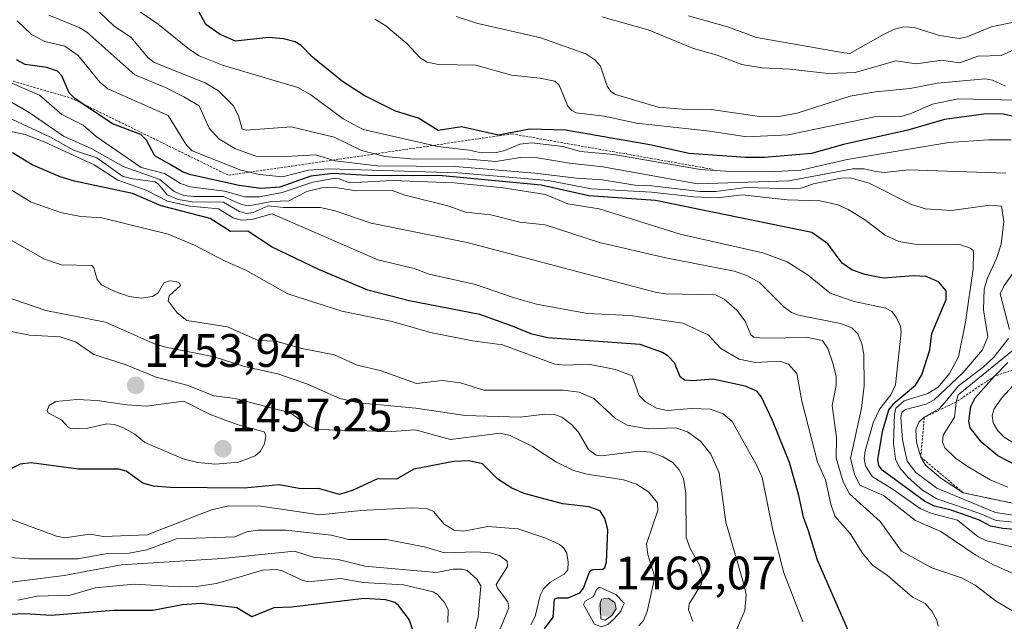
# Model space of a CAD drawing. Units: metres. Extents: x 678474 to 681934, y 4753887 to 4756290.
# Drawn here: x 679394 to 679604, y 4754857 to 4754986 of the extents above; entities that cross this region are included whole.
import ezdxf
from ezdxf.enums import TextEntityAlignment as Align

# ---------------------------------------------------------------- set-up
doc = ezdxf.new("R2010")
doc.units = ezdxf.units.M
doc.header["$MEASUREMENT"] = 0
doc.linetypes.add('TRAZOS', pattern=[0.75, 0.5, -0.25])
for name, color, linetype, lineweight in [('Carátula', 7, 'Continuous', 5), ('Curva de nivel maestra', 36, 'Continuous', 30), ('Curva de nivel normal', 36, 'Continuous', 0), ('Escarpado lineal', 39, 'TRAZOS', 0), ('Punto de cota en terreno', 7, 'Continuous', 0), ('Rótulo de punto de cota en terreno', 19, 'Continuous', 0)]:
    doc.layers.add(name, color=color, linetype=linetype, lineweight=lineweight)
doc.styles.add('Arial', font='txt', dxfattribs={"height": 0.2})

# ---------------------------------------------------------------- blocks, each defined once
blk = doc.blocks.new('*U166')
at = {"layer": 'Curva de nivel normal', "color": 36, "linetype": 'Continuous', "lineweight": 0}
blk.add_polyline3d([(679546.74, 4754854.69, 1465), (679548.71, 4754859.33, 1465), (679549, 4754862.55, 1465), (679548.68, 4754864.44, 1465), (679544.64, 4754878.15, 1465), (679543.26, 4754888.71, 1465), (679541.46, 4754892.7, 1465), (679539.28, 4754895.5, 1465), (679536.49, 4754897.51, 1465), (679533.97, 4754898.35, 1465), (679528.07, 4754898.14, 1465), (679523.58, 4754898.92, 1465), (679521.09, 4754900.32, 1465), (679516.47, 4754904.59, 1465), (679513.34, 4754905.98, 1465), (679509.91, 4754906.37, 1465), (679492.93, 4754906.38, 1465), (679487.95, 4754907.93, 1465), (679484.05, 4754908.49, 1465), (679478.55, 4754907.83, 1465), (679470.79, 4754910.59, 1465), (679465.92, 4754911.75, 1465), (679461.06, 4754913.91, 1465), (679454.05, 4754915.27, 1465), (679448.55, 4754916.86, 1465), (679444.76, 4754916.97, 1465), (679438.22, 4754919.92, 1465), (679429.53, 4754921.26, 1465), (679427.47, 4754922.9, 1465), (679425.5, 4754925.49, 1465), (679425.7, 4754926.57, 1465), (679428.18, 4754928.73, 1465), (679427.93, 4754929.29, 1465), (679427.24, 4754929.62, 1465), (679425.78, 4754929.72, 1465), (679424.58, 4754929.31, 1465), (679423.41, 4754927.22, 1465), (679422.17, 4754926.42, 1465), (679419.78, 4754926.06, 1465), (679417.17, 4754926.44, 1465), (679414.1, 4754927.51, 1465), (679411.3, 4754928.93, 1465), (679410.35, 4754930.07, 1465), (679409.63, 4754932.53, 1465), (679409.2, 4754933.05, 1465), (679402.74, 4754933.19, 1465), (679399.12, 4754934.42, 1465), (679391.36, 4754938.83, 1465)], dxfattribs=at)
blk = doc.blocks.new('*U167')
at = {"layer": 'Curva de nivel normal', "color": 36, "linetype": 'Continuous', "lineweight": 0}
blk.add_polyline3d([(679503.03, 4754856.23, 1445), (679503.93, 4754858.01, 1445), (679504.97, 4754862.52, 1445), (679505.71, 4754863.92, 1445), (679507.13, 4754865.39, 1445), (679510.15, 4754867.05, 1445), (679510.89, 4754868.03, 1445), (679511.01, 4754869.67, 1445), (679510.7, 4754871.55, 1445), (679510.07, 4754872.62, 1445), (679509.13, 4754873.39, 1445), (679506.18, 4754874.78, 1445), (679500.19, 4754876.77, 1445), (679493.81, 4754877.24, 1445), (679488.63, 4754876.24, 1445), (679486.64, 4754876.45, 1445), (679484.49, 4754877.72, 1445), (679482.2, 4754880.48, 1445), (679480.76, 4754881.08, 1445), (679477.54, 4754881.26, 1445), (679466.69, 4754880.71, 1445), (679457.94, 4754879.74, 1445), (679445.23, 4754881.59, 1445), (679438.45, 4754881.66, 1445), (679434.79, 4754880.84, 1445), (679421, 4754875.49, 1445), (679411.7, 4754875.13, 1445), (679408.75, 4754875.6, 1445), (679403.42, 4754874.85, 1445), (679401.62, 4754875.16, 1445), (679390.88, 4754879.17, 1445)], dxfattribs=at)
blk = doc.blocks.new('*U170')
at = {"layer": 'Curva de nivel normal', "color": 36, "linetype": 'Continuous', "lineweight": 0}
for points in [[(679618.71, 4754879.55, 1515), (679595.38, 4754884.47, 1515), (679590.58, 4754887.61, 1515), (679587.36, 4754890.38, 1515), (679586.32, 4754892.1, 1515), (679585.42, 4754895.29, 1515), (679585.26, 4754897.93, 1515), (679585.92, 4754899.56, 1515), (679587.07, 4754900.59, 1515), (679590.32, 4754902.47, 1515), (679591.45, 4754903.73, 1515), (679594.38, 4754907.3, 1515), (679599.55, 4754911.24, 1515), (679601.92, 4754913.44, 1515), (679605.09, 4754917.46, 1515)], [(679605.27, 4754919.38, 1515), (679603.29, 4754926.99, 1515), (679604.15, 4754928.79, 1515), (679609.06, 4754935.63, 1515)], [(679604.52, 4754952.78, 1515), (679583.7, 4754953.51, 1515), (679578.59, 4754952.91, 1515), (679576.75, 4754953.14, 1515), (679574.23, 4754953.67, 1515), (679571.83, 4754953.72, 1515), (679558.13, 4754951.13, 1515), (679538.58, 4754950.5, 1515), (679518.38, 4754954.14, 1515), (679511.26, 4754954.9, 1515), (679504.43, 4754956.04, 1515), (679500.69, 4754956.1, 1515), (679495.56, 4754955.24, 1515), (679488.92, 4754955.8, 1515), (679478.15, 4754955.75, 1515), (679471.82, 4754956.32, 1515), (679466.81, 4754957.6, 1515), (679460.99, 4754960.42, 1515), (679451.78, 4754962.68, 1515), (679442.26, 4754961.96, 1515), (679441.33, 4754962.13, 1515), (679440.52, 4754965.01, 1515), (679439.42, 4754967.23, 1515), (679436.26, 4754970.35, 1515), (679433.43, 4754972.08, 1515), (679422.49, 4754976.43, 1515), (679421.16, 4754977.51, 1515), (679417.61, 4754981.76, 1515), (679413.9, 4754984.24, 1515), (679410.82, 4754987.17, 1515)]]:
    blk.add_polyline3d(points, dxfattribs=at)
blk = doc.blocks.new('*U172')
at = {"layer": 'Curva de nivel normal', "color": 36, "linetype": 'Continuous', "lineweight": 0}
blk.add_polyline3d([(679617.45, 4754877.08, 1505), (679602.43, 4754878.51, 1505), (679598.97, 4754880.07, 1505), (679589.77, 4754883.17, 1505), (679586.66, 4754885.05, 1505), (679583.6, 4754887.72, 1505), (679581.78, 4754889.85, 1505), (679580.91, 4754891.63, 1505), (679580.48, 4754895.08, 1505), (679580.68, 4754901.27, 1505), (679581.01, 4754902.57, 1505), (679582.8, 4754904.09, 1505), (679587.85, 4754905.7, 1505), (679590.02, 4754907.06, 1505), (679592.44, 4754909.96, 1505), (679594.35, 4754913.53, 1505), (679595.89, 4754920.92, 1505), (679597.5, 4754932.29, 1505), (679597.58, 4754935.74, 1505), (679597.49, 4754936.27, 1505), (679596.88, 4754936.74, 1505), (679594.7, 4754937.49, 1505), (679585.87, 4754937.48, 1505), (679581.66, 4754938.18, 1505), (679578.69, 4754939.53, 1505), (679574.32, 4754942.85, 1505), (679570.8, 4754945.02, 1505), (679568.62, 4754945.98, 1505), (679564.81, 4754946.86, 1505), (679557.8, 4754947.09, 1505), (679548.17, 4754948.13, 1505), (679542.84, 4754947.51, 1505), (679537.85, 4754947.67, 1505), (679528.79, 4754948.7, 1505), (679515.94, 4754949.43, 1505), (679506.74, 4754951.19, 1505), (679487.44, 4754952.85, 1505), (679459.92, 4754953.72, 1505), (679455.52, 4754953.38, 1505), (679449.95, 4754951.96, 1505), (679445, 4754952.46, 1505), (679441.05, 4754953.4, 1505), (679430.66, 4754957.54, 1505), (679429.45, 4754958.72, 1505), (679425.53, 4754965.06, 1505), (679412.64, 4754970.77, 1505), (679410.92, 4754972.22, 1505), (679406.29, 4754977.91, 1505), (679403.44, 4754979.88, 1505), (679399.18, 4754980.92, 1505), (679396.32, 4754982.41, 1505), (679393.28, 4754985.3, 1505)], dxfattribs=at)
blk = doc.blocks.new('*U182')
at = {"layer": 'Curva de nivel normal', "color": 36, "linetype": 'Continuous', "lineweight": 0}
blk.add_polyline3d([(679495.84, 4754853.79, 1440), (679498.33, 4754859.88, 1440), (679498.12, 4754861.16, 1440), (679495.87, 4754864.09, 1440), (679495.62, 4754864.88, 1440), (679498.04, 4754868.68, 1440), (679497.93, 4754869.87, 1440), (679496.29, 4754871.03, 1440), (679494.26, 4754871.63, 1440), (679491.26, 4754871.84, 1440), (679484.54, 4754871.64, 1440), (679480.58, 4754872.81, 1440), (679472.16, 4754874.47, 1440), (679464.14, 4754874.51, 1440), (679460.35, 4754875.41, 1440), (679450.65, 4754876.44, 1440), (679444.6, 4754876.45, 1440), (679442.35, 4754876.12, 1440), (679439.74, 4754875.08, 1440), (679427.33, 4754874.61, 1440), (679420.96, 4754872.24, 1440), (679417.21, 4754871.54, 1440), (679412.13, 4754871.42, 1440), (679406.22, 4754870.32, 1440), (679395.72, 4754870.36, 1440), (679388.72, 4754870.82, 1440)], dxfattribs=at)
blk = doc.blocks.new('*U188')
at = {"layer": 'Curva de nivel normal', "color": 36, "linetype": 'Continuous', "lineweight": 0}
blk.add_polyline3d([(679485.28, 4754856.74, 1430), (679485.31, 4754859.5, 1430), (679484.57, 4754861, 1430), (679483.03, 4754862.74, 1430), (679482.14, 4754863.29, 1430), (679475.81, 4754864.78, 1430), (679467.11, 4754865.26, 1430), (679462.36, 4754866.15, 1430), (679455.5, 4754865.45, 1430), (679454.12, 4754865.76, 1430), (679449.89, 4754867.8, 1430), (679448.63, 4754868.07, 1430), (679445.65, 4754867.94, 1430), (679440.88, 4754866.49, 1430), (679435.78, 4754865.1, 1430), (679432.17, 4754864.52, 1430), (679427.93, 4754864.33, 1430), (679418.27, 4754864.94, 1430), (679409.92, 4754864.16, 1430), (679404.55, 4754862.58, 1430), (679397.55, 4754862.38, 1430), (679393.36, 4754861.54, 1430)], dxfattribs=at)
blk = doc.blocks.new('*U192')
at = {"layer": 'Curva de nivel normal', "color": 36, "linetype": 'Continuous', "lineweight": 0}
blk.add_polyline3d([(679561.09, 4754856.87, 1470), (679557.06, 4754867.34, 1470), (679554.71, 4754876.5, 1470), (679552.43, 4754887.74, 1470), (679551.31, 4754890.27, 1470), (679546.02, 4754899.7, 1470), (679544.12, 4754901.35, 1470), (679541.36, 4754902.33, 1470), (679537.35, 4754902.49, 1470), (679532.16, 4754902.02, 1470), (679529.82, 4754902.53, 1470), (679527.52, 4754903.9, 1470), (679526.12, 4754905.28, 1470), (679524.65, 4754909.48, 1470), (679521.1, 4754910.8, 1470), (679515.29, 4754911.92, 1470), (679510.37, 4754911.7, 1470), (679508.16, 4754911.97, 1470), (679496.95, 4754916.09, 1470), (679490.57, 4754916.93, 1470), (679481.56, 4754918.68, 1470), (679473.41, 4754921.07, 1470), (679462.59, 4754923.25, 1470), (679451.05, 4754926.95, 1470), (679442.1, 4754932.06, 1470), (679437.66, 4754933.96, 1470), (679431.16, 4754937.39, 1470), (679425.51, 4754939.76, 1470), (679411.32, 4754943.25, 1470), (679406.88, 4754943.52, 1470), (679402.83, 4754944.27, 1470), (679396.23, 4754946.6, 1470), (679388.02, 4754951.53, 1470)], dxfattribs=at)
blk = doc.blocks.new('*U196')
at = {"layer": 'Curva de nivel normal', "color": 36, "linetype": 'Continuous', "lineweight": 0}
blk.add_polyline3d([(679609.06, 4754980.43, 1540), (679603.48, 4754977.89, 1540), (679598.61, 4754977.73, 1540), (679594.59, 4754976.31, 1540), (679590.76, 4754976.88, 1540), (679585.43, 4754976.14, 1540), (679581, 4754976.77, 1540), (679572.32, 4754974.3, 1540), (679566.5, 4754974.08, 1540), (679558.33, 4754974.99, 1540), (679552.41, 4754975.28, 1540), (679548.12, 4754975.96, 1540), (679542.8, 4754978.01, 1540), (679537.74, 4754979.39, 1540), (679528.1, 4754983.39, 1540), (679518.15, 4754986.19, 1540)], dxfattribs=at)
blk = doc.blocks.new('*U203')
at = {"layer": 'Curva de nivel normal', "color": 36, "linetype": 'Continuous', "lineweight": 0}
blk.add_polyline3d([(679387.94, 4754927.33, 1460), (679399.35, 4754923.41, 1460), (679412.14, 4754920.91, 1460), (679422.77, 4754916.25, 1460), (679425.28, 4754915.48, 1460), (679435.32, 4754913.5, 1460), (679441.75, 4754911.43, 1460), (679448.94, 4754909.88, 1460), (679455.27, 4754907.7, 1460), (679462.19, 4754904.6, 1460), (679466.25, 4754903.66, 1460), (679478.43, 4754902.55, 1460), (679488.98, 4754900.95, 1460), (679500.73, 4754900.64, 1460), (679506.02, 4754901.24, 1460), (679508.08, 4754901.17, 1460), (679509.6, 4754900.65, 1460), (679511.72, 4754899.07, 1460), (679513.09, 4754897.52, 1460), (679515.3, 4754893.73, 1460), (679516.99, 4754892.48, 1460), (679518.13, 4754892.34, 1460), (679526.13, 4754893.32, 1460), (679528.64, 4754893.15, 1460), (679531.29, 4754892.15, 1460), (679533.32, 4754890.95, 1460), (679534.71, 4754889.38, 1460), (679535.6, 4754887.54, 1460), (679536.1, 4754884.4, 1460), (679536.18, 4754874.91, 1460), (679537.03, 4754872.59, 1460), (679539.08, 4754868.94, 1460), (679539.72, 4754866.28, 1460), (679539.38, 4754864.87, 1460), (679536.81, 4754860.76, 1460), (679536.66, 4754859.52, 1460), (679537.64, 4754856.97, 1460)], dxfattribs=at)
blk = doc.blocks.new('*U211')
at = {"layer": 'Curva de nivel normal', "color": 36, "linetype": 'Continuous', "lineweight": 0}
blk.add_polyline3d([(679606.93, 4754872.65, 1495), (679600.19, 4754874.3, 1495), (679598.55, 4754875.08, 1495), (679594.18, 4754878.58, 1495), (679588.44, 4754880.13, 1495), (679586.2, 4754881.11, 1495), (679580.22, 4754885.34, 1495), (679575.91, 4754887.91, 1495), (679574.5, 4754890.22, 1495), (679574.24, 4754891.78, 1495), (679574.44, 4754893.45, 1495), (679576.16, 4754899.43, 1495), (679577.57, 4754902.4, 1495), (679579.94, 4754905.38, 1495), (679580.9, 4754907.51, 1495), (679582.14, 4754918.79, 1495), (679581.96, 4754920.08, 1495), (679581.08, 4754921.99, 1495), (679580.11, 4754923.2, 1495), (679578.87, 4754923.89, 1495), (679572.1, 4754925.31, 1495), (679566.94, 4754927.09, 1495), (679562.28, 4754930.96, 1495), (679557.78, 4754933.81, 1495), (679552.57, 4754935.73, 1495), (679534.88, 4754939.75, 1495), (679517.63, 4754945.11, 1495), (679510.88, 4754946.23, 1495), (679506.17, 4754948.17, 1495), (679497.07, 4754949.62, 1495), (679486.62, 4754950.69, 1495), (679473.37, 4754951.18, 1495), (679464.28, 4754950.7, 1495), (679462.08, 4754951.56, 1495), (679460.84, 4754951.64, 1495), (679456.42, 4754950.82, 1495), (679449.9, 4754948.61, 1495), (679445.01, 4754947.72, 1495), (679441.86, 4754947.68, 1495), (679437.52, 4754948.93, 1495), (679430.2, 4754949.81, 1495), (679428.16, 4754950.54, 1495), (679424.76, 4754952.72, 1495), (679419.72, 4754953.95, 1495), (679410.15, 4754960.59, 1495), (679407.37, 4754963.04, 1495), (679402.78, 4754965.29, 1495), (679398, 4754969.43, 1495), (679387.44, 4754974.02, 1495)], dxfattribs=at)
blk = doc.blocks.new('*U212')
at = {"layer": 'Curva de nivel normal', "color": 36, "linetype": 'Continuous', "lineweight": 0}
for points in [[(679606.44, 4754894.94, 1530), (679604.14, 4754896.33, 1530), (679602.78, 4754897.71, 1530), (679601.8, 4754899.4, 1530), (679601.57, 4754900.96, 1530), (679602, 4754902.38, 1530), (679603.67, 4754904.76, 1530), (679609.29, 4754910.91, 1530)], [(679606.74, 4754968.36, 1530), (679594.29, 4754968.62, 1530), (679588.85, 4754967.54, 1530), (679584.04, 4754965.41, 1530), (679581.8, 4754964.82, 1530), (679576.76, 4754964.86, 1530), (679558.01, 4754960.94, 1530), (679549.16, 4754960.54, 1530), (679541.26, 4754961.72, 1530), (679525.59, 4754963.44, 1530), (679518.66, 4754964.93, 1530), (679512.71, 4754965.67, 1530), (679511.75, 4754966.12, 1530), (679510.89, 4754967.07, 1530), (679509.06, 4754971.59, 1530), (679508.11, 4754972.39, 1530), (679505.02, 4754973.08, 1530), (679498.86, 4754973.72, 1530), (679491.24, 4754975.85, 1530), (679483.24, 4754976.01, 1530), (679480.83, 4754976.48, 1530), (679479.35, 4754977.38, 1530), (679476.51, 4754980.48, 1530), (679472.03, 4754984.24, 1530), (679469.7, 4754985.68, 1530)]]:
    blk.add_polyline3d(points, dxfattribs=at)
blk = doc.blocks.new('*U213')
at = {"layer": 'Curva de nivel normal', "color": 36, "linetype": 'Continuous', "lineweight": 0}
blk.add_polyline3d([(679614.04, 4754878.44, 1510), (679602.26, 4754880.26, 1510), (679589.74, 4754885.43, 1510), (679585.26, 4754888.78, 1510), (679583.42, 4754891.19, 1510), (679582.45, 4754895.8, 1510), (679582.09, 4754900.61, 1510), (679582.26, 4754901.69, 1510), (679583.05, 4754902.28, 1510), (679587.44, 4754903.37, 1510), (679589.15, 4754904.3, 1510), (679595.32, 4754910.09, 1510), (679599.53, 4754915.04, 1510), (679600.63, 4754917.81, 1510), (679599.69, 4754923.58, 1510), (679599.87, 4754927.98, 1510), (679600.47, 4754930.17, 1510), (679602.52, 4754934.54, 1510), (679603.51, 4754937.57, 1510), (679604.1, 4754942.41, 1510), (679603.58, 4754945.68, 1510), (679601.03, 4754945.9, 1510), (679592.93, 4754944.82, 1510), (679587.3, 4754945.11, 1510), (679584.33, 4754946.1, 1510), (679575.29, 4754950.63, 1510), (679571.31, 4754951.74, 1510), (679569.23, 4754951.67, 1510), (679563.43, 4754950.46, 1510), (679560.79, 4754949.56, 1510), (679559.09, 4754949.42, 1510), (679548.97, 4754949.68, 1510), (679542.53, 4754948.88, 1510), (679539.2, 4754948.82, 1510), (679528.76, 4754950.03, 1510), (679525.24, 4754950.18, 1510), (679518.3, 4754951.33, 1510), (679512.78, 4754951.68, 1510), (679503.83, 4754952.79, 1510), (679486.81, 4754954.19, 1510), (679470.2, 4754954.3, 1510), (679461.22, 4754955.39, 1510), (679457, 4754956.65, 1510), (679449.44, 4754956.28, 1510), (679444.24, 4754956.4, 1510), (679439.73, 4754958.04, 1510), (679436.36, 4754960.08, 1510), (679434.29, 4754962.41, 1510), (679432.16, 4754967.15, 1510), (679428.84, 4754969.06, 1510), (679425.06, 4754971.03, 1510), (679418.39, 4754973.77, 1510), (679408.15, 4754982.91, 1510), (679406.47, 4754983.89, 1510), (679400.04, 4754986.55, 1510)], dxfattribs=at)
blk = doc.blocks.new('*U215')
at = {"layer": 'Curva de nivel normal', "color": 36, "linetype": 'Continuous', "lineweight": 0}
blk.add_polyline3d([(679604.42, 4754971.33, 1535), (679601.62, 4754972.64, 1535), (679600.1, 4754972.92, 1535), (679589.87, 4754971.97, 1535), (679584.04, 4754970.86, 1535), (679576.65, 4754970.16, 1535), (679571.24, 4754969.22, 1535), (679559.93, 4754965.61, 1535), (679555.66, 4754964.83, 1535), (679551.85, 4754964.9, 1535), (679541.54, 4754966.34, 1535), (679535.31, 4754966.42, 1535), (679530.22, 4754966.9, 1535), (679521.08, 4754969.57, 1535), (679520.13, 4754970.2, 1535), (679519.33, 4754971.34, 1535), (679517.91, 4754975.61, 1535), (679516.65, 4754976.96, 1535), (679514.78, 4754978.24, 1535), (679505.17, 4754981.65, 1535), (679491.39, 4754984.79, 1535), (679487.06, 4754986.22, 1535)], dxfattribs=at)
blk = doc.blocks.new('*U216')
at = {"layer": 'Curva de nivel normal', "color": 36, "linetype": 'Continuous', "lineweight": 0}
blk.add_polyline3d([(679526.09, 4754856.04, 1455), (679527.07, 4754857.15, 1455), (679527.83, 4754859.12, 1455), (679529.28, 4754865.49, 1455), (679529.32, 4754866.93, 1455), (679528.02, 4754871.25, 1455), (679527.7, 4754873.56, 1455), (679530.13, 4754880.65, 1455), (679530.09, 4754882.28, 1455), (679528.17, 4754884.63, 1455), (679525.58, 4754886.32, 1455), (679522.83, 4754887.22, 1455), (679515.05, 4754888.43, 1455), (679512.11, 4754889.25, 1455), (679508.46, 4754890.99, 1455), (679503.25, 4754894.41, 1455), (679498.61, 4754896.67, 1455), (679496.42, 4754897.23, 1455), (679485.87, 4754895.82, 1455), (679478.29, 4754897.91, 1455), (679473.31, 4754897.56, 1455), (679457.18, 4754898.02, 1455), (679455.66, 4754898.68, 1455), (679451.61, 4754901.53, 1455), (679439.86, 4754904.59, 1455), (679435.26, 4754905.19, 1455), (679429.77, 4754907.38, 1455), (679422.98, 4754909.17, 1455), (679416.32, 4754911.85, 1455), (679409.66, 4754913.98, 1455), (679405.71, 4754916.74, 1455), (679402.45, 4754917.76, 1455), (679395.88, 4754918.16, 1455), (679391.98, 4754918.9, 1455)], dxfattribs=at)
blk = doc.blocks.new('*U218')
at = {"layer": 'Curva de nivel normal', "color": 36, "linetype": 'Continuous', "lineweight": 0}
blk.add_polyline3d([(679490.37, 4754852.39, 1435), (679491.75, 4754857.95, 1435), (679492.35, 4754864.56, 1435), (679491.5, 4754865.98, 1435), (679489.42, 4754867.84, 1435), (679488.23, 4754868.17, 1435), (679486.44, 4754868.15, 1435), (679482.83, 4754867.44, 1435), (679467.54, 4754868.81, 1435), (679461.84, 4754870.2, 1435), (679456.47, 4754870.72, 1435), (679452.49, 4754872, 1435), (679437.13, 4754870.42, 1435), (679415.49, 4754869.04, 1435), (679403.26, 4754866.8, 1435), (679382.39, 4754864.17, 1435)], dxfattribs=at)
blk = doc.blocks.new('*U221')
at = {"layer": 'Curva de nivel normal', "color": 36, "linetype": 'Continuous', "lineweight": 0}
for points in [[(679604.93, 4754885.65, 1520), (679601.15, 4754887.26, 1520), (679596.48, 4754889.98, 1520), (679593.71, 4754891.87, 1520), (679591.49, 4754894.07, 1520), (679590.93, 4754895.28, 1520), (679591.13, 4754896.76, 1520), (679593.56, 4754900.61, 1520), (679593.85, 4754903.86, 1520), (679594.32, 4754905.41, 1520), (679608.08, 4754916.6, 1520)], [(679605.64, 4754959.9, 1520), (679600.8, 4754959.91, 1520), (679592.34, 4754959.32, 1520), (679570.57, 4754955.68, 1520), (679560.69, 4754953.4, 1520), (679555.29, 4754953.13, 1520), (679544.57, 4754953.2, 1520), (679539.26, 4754953.56, 1520), (679520.77, 4754956.72, 1520), (679513.58, 4754957.41, 1520), (679509.81, 4754958.45, 1520), (679503.24, 4754959.23, 1520), (679500.68, 4754958.97, 1520), (679497.46, 4754957.6, 1520), (679495.69, 4754957.19, 1520), (679492.41, 4754957.11, 1520), (679489.8, 4754957.71, 1520), (679483.15, 4754958.46, 1520), (679467.21, 4754962.11, 1520), (679462.9, 4754964.39, 1520), (679456.02, 4754969.5, 1520), (679453.19, 4754971.07, 1520), (679437.15, 4754975.85, 1520), (679432.17, 4754977.87, 1520), (679430.04, 4754979.19, 1520), (679423.37, 4754984.63, 1520), (679415.14, 4754990.3, 1520)]]:
    blk.add_polyline3d(points, dxfattribs=at)
blk = doc.blocks.new('*U222')
at = {"layer": 'Curva de nivel normal', "color": 36, "linetype": 'Continuous', "lineweight": 0}
blk.add_polyline3d([(679616.14, 4754862.72, 1490), (679601.84, 4754869.06, 1490), (679598.07, 4754871.15, 1490), (679590.57, 4754876.18, 1490), (679585.19, 4754878.51, 1490), (679578.32, 4754883.89, 1490), (679573.33, 4754886.11, 1490), (679572.15, 4754888.43, 1490), (679571.29, 4754891.8, 1490), (679573.64, 4754902.57, 1490), (679574.2, 4754907.29, 1490), (679574.15, 4754914.09, 1490), (679573.73, 4754916.31, 1490), (679572.89, 4754918.42, 1490), (679571.56, 4754919.72, 1490), (679569.16, 4754920.67, 1490), (679560.19, 4754922.44, 1490), (679558.7, 4754922.99, 1490), (679557.12, 4754924.1, 1490), (679551.86, 4754929.42, 1490), (679549.15, 4754930.89, 1490), (679546.43, 4754931.83, 1490), (679531.83, 4754934.65, 1490), (679517.68, 4754937.96, 1490), (679506.1, 4754941.71, 1490), (679500.62, 4754942.31, 1490), (679494.47, 4754943.88, 1490), (679489.03, 4754944.4, 1490), (679485.29, 4754945.77, 1490), (679476.11, 4754948.06, 1490), (679473.36, 4754949.08, 1490), (679465.74, 4754949.02, 1490), (679460.79, 4754949.77, 1490), (679458.34, 4754949.65, 1490), (679455.16, 4754948.84, 1490), (679451.27, 4754946.85, 1490), (679447.56, 4754946.71, 1490), (679442.77, 4754945.8, 1490), (679441.15, 4754946.06, 1490), (679437.35, 4754947.76, 1490), (679431, 4754947.75, 1490), (679428.84, 4754948.02, 1490), (679426.8, 4754948.81, 1490), (679423.7, 4754951.44, 1490), (679415.92, 4754954.2, 1490), (679409.18, 4754957.96, 1490), (679403.13, 4754960.66, 1490), (679395.8, 4754965.71, 1490), (679386.76, 4754970.96, 1490)], dxfattribs=at)
blk = doc.blocks.new('*U225')
at = {"layer": 'Curva de nivel normal', "color": 36, "linetype": 'Continuous', "lineweight": 0}
blk.add_polyline3d([(679606.26, 4754985.06, 1545), (679601.35, 4754984.02, 1545), (679596.22, 4754981.89, 1545), (679594.51, 4754981.54, 1545), (679590.3, 4754982.18, 1545), (679584.9, 4754983.86, 1545), (679582.71, 4754984.04, 1545), (679580.74, 4754983.52, 1545), (679578.53, 4754982.48, 1545), (679571.16, 4754978.34, 1545), (679569.95, 4754978.45, 1545), (679551.22, 4754981.74, 1545), (679545.03, 4754984.01, 1545), (679536.66, 4754986.35, 1545)], dxfattribs=at)
blk = doc.blocks.new('*U230')
at = {"layer": 'Curva de nivel normal', "color": 36, "linetype": 'Continuous', "lineweight": 0}
blk.add_polyline3d([(679590.02, 4754855.94, 1480), (679589.73, 4754857.26, 1480), (679588.67, 4754859.17, 1480), (679587.24, 4754860.83, 1480), (679584.52, 4754862.13, 1480), (679579.19, 4754866.76, 1480), (679576, 4754868.96, 1480), (679573.9, 4754871.59, 1480), (679571.23, 4754875.75, 1480), (679568, 4754879.38, 1480), (679567.14, 4754881.75, 1480), (679565.94, 4754887.24, 1480), (679564.25, 4754891, 1480), (679560.92, 4754904.07, 1480), (679559.87, 4754909.94, 1480), (679558.03, 4754911.92, 1480), (679556.19, 4754912.6, 1480), (679550.96, 4754912.3, 1480), (679547.51, 4754913.05, 1480), (679543.57, 4754915.32, 1480), (679540.86, 4754918.24, 1480), (679535.48, 4754920.68, 1480), (679524.25, 4754922.32, 1480), (679515.12, 4754922.78, 1480), (679504.19, 4754924.8, 1480), (679499.25, 4754926.17, 1480), (679491.16, 4754928.97, 1480), (679481.31, 4754931.16, 1480), (679478.05, 4754932.42, 1480), (679470.28, 4754934.22, 1480), (679447.71, 4754944.04, 1480), (679443.42, 4754942.84, 1480), (679441.08, 4754942.73, 1480), (679439.37, 4754943.21, 1480), (679436.28, 4754945.11, 1480), (679430.11, 4754945.72, 1480), (679425.37, 4754946.8, 1480), (679420.78, 4754949.15, 1480), (679414.76, 4754951.27, 1480), (679409.71, 4754954.51, 1480), (679399.18, 4754959.38, 1480), (679394.96, 4754961.02, 1480), (679391.24, 4754961.79, 1480)], dxfattribs=at)
blk = doc.blocks.new('*U234')
at = {"layer": 'Curva de nivel normal', "color": 36, "linetype": 'Continuous', "lineweight": 0}
blk.add_polyline3d([(679607.89, 4754858.02, 1485), (679602.41, 4754861.3, 1485), (679597.96, 4754864.73, 1485), (679594.99, 4754866.27, 1485), (679588.69, 4754868.42, 1485), (679582.23, 4754871.99, 1485), (679577.64, 4754878.36, 1485), (679571.12, 4754884.24, 1485), (679569.74, 4754886.81, 1485), (679568.25, 4754891.85, 1485), (679568.33, 4754896.3, 1485), (679567.38, 4754903.11, 1485), (679568.23, 4754907.42, 1485), (679568.24, 4754909.31, 1485), (679567.58, 4754911.93, 1485), (679566.43, 4754915.3, 1485), (679565.33, 4754916.99, 1485), (679562.17, 4754917.68, 1485), (679552.41, 4754917.47, 1485), (679550.68, 4754917.71, 1485), (679549.98, 4754918.2, 1485), (679548.81, 4754921.13, 1485), (679547, 4754923.48, 1485), (679544.32, 4754925.83, 1485), (679542.47, 4754926.79, 1485), (679531.76, 4754926.98, 1485), (679529.86, 4754927.27, 1485), (679489.38, 4754937.95, 1485), (679468.9, 4754942.1, 1485), (679460.96, 4754944.75, 1485), (679457.97, 4754945.41, 1485), (679450.14, 4754945.4, 1485), (679446.88, 4754945.76, 1485), (679443.65, 4754944.34, 1485), (679442.22, 4754944.17, 1485), (679440.73, 4754944.57, 1485), (679437.33, 4754946.56, 1485), (679430.66, 4754946.62, 1485), (679427.63, 4754947.15, 1485), (679425.33, 4754948.13, 1485), (679423.48, 4754950.42, 1485), (679422.73, 4754950.91, 1485), (679417.57, 4754951.62, 1485), (679415.79, 4754952.15, 1485), (679410.3, 4754956.01, 1485), (679405.27, 4754957.71, 1485), (679400.38, 4754960.47, 1485), (679387.16, 4754966.57, 1485)], dxfattribs=at)
blk = doc.blocks.new('*U242')
at = {"layer": 'Curva de nivel maestra', "color": 36, "linetype": 'Continuous', "lineweight": 30}
blk.add_polyline3d([(679505.9202, 4754855.3544, 1450), (679507.77, 4754857.85, 1450), (679508.09, 4754861.73, 1450), (679508.67, 4754862.01, 1450), (679510.96, 4754862.01, 1450), (679513.47, 4754863.06, 1450), (679514.27, 4754864.07, 1450), (679515.61, 4754867.72, 1450), (679516.22, 4754868.07, 1450), (679518.4, 4754868.13, 1450), (679518.84, 4754868.51, 1450), (679519.2, 4754869.62, 1450), (679519.47, 4754876.52, 1450), (679518.81, 4754878.95, 1450), (679517.85, 4754880.59, 1450), (679515.43, 4754881.48, 1450), (679509.86, 4754882.1, 1450), (679507.15, 4754882.8, 1450), (679501.59, 4754884.33, 1450), (679498.94, 4754885.42, 1450), (679495.92, 4754887.39, 1450), (679492.69, 4754890.64, 1450), (679489.83, 4754891.32, 1450), (679486.53, 4754891.12, 1450), (679477.98, 4754889.51, 1450), (679474.32, 4754887.39, 1450), (679470.21, 4754887.42, 1450), (679465.02, 4754885.02, 1450), (679462.11, 4754884.1, 1450), (679457.62, 4754885.37, 1450), (679453.88, 4754885.34, 1450), (679449.23, 4754886.15, 1450), (679441.75, 4754885.48, 1450), (679425.98, 4754885.58, 1450), (679422.35, 4754885.89, 1450), (679420.11, 4754886.54, 1450), (679416.57, 4754889.05, 1450), (679415, 4754889.48, 1450), (679406.37, 4754889.51, 1450), (679396.27, 4754890.85, 1450), (679393.9, 4754890.55, 1450), (679390.73, 4754889, 1450)], dxfattribs=at)
blk = doc.blocks.new('*U248')
at = {"layer": 'Curva de nivel maestra', "color": 36, "linetype": 'Continuous', "lineweight": 30}
blk.add_polyline3d([(679611.5, 4754876.22, 1500), (679603.87, 4754876.84, 1500), (679601.22, 4754877.36, 1500), (679598.85, 4754878.59, 1500), (679592.8, 4754880.72, 1500), (679589.25, 4754881.59, 1500), (679587.08, 4754882.66, 1500), (679578.08, 4754889.29, 1500), (679577.38, 4754890.32, 1500), (679577.14, 4754891.51, 1500), (679578.14, 4754897.53, 1500), (679579.51, 4754902.19, 1500), (679580.85, 4754903.84, 1500), (679585.19, 4754907.43, 1500), (679586.54, 4754909.66, 1500), (679588.23, 4754915.03, 1500), (679588.67, 4754918.47, 1500), (679591.74, 4754925.77, 1500), (679591.76, 4754927.61, 1500), (679590.11, 4754929.52, 1500), (679587.49, 4754930.66, 1500), (679584.73, 4754930.85, 1500), (679578.25, 4754930.34, 1500), (679574.35, 4754931.13, 1500), (679571.59, 4754932.1, 1500), (679569.51, 4754933.52, 1500), (679566.43, 4754937.66, 1500), (679563.06, 4754940.07, 1500), (679529.65, 4754946.94, 1500), (679515.38, 4754947.95, 1500), (679505.22, 4754950.21, 1500), (679484.16, 4754952.2, 1500), (679468.2, 4754952.27, 1500), (679460.79, 4754952.68, 1500), (679455.99, 4754952.09, 1500), (679449.35, 4754949.79, 1500), (679445.33, 4754949.47, 1500), (679440.69, 4754950.16, 1500), (679430.35, 4754952.44, 1500), (679428.72, 4754952.99, 1500), (679425.96, 4754954.58, 1500), (679422.7, 4754956.5, 1500), (679420.89, 4754959.81, 1500), (679419.66, 4754961.02, 1500), (679413.6, 4754963.28, 1500), (679407.15, 4754967.64, 1500), (679405.48, 4754968.77, 1500), (679404.36, 4754969.96, 1500), (679402.82, 4754973.55, 1500), (679401.86, 4754974.54, 1500), (679399.6, 4754975.36, 1500), (679394.97, 4754975.98, 1500), (679393.13, 4754977, 1500)], dxfattribs=at)
blk = doc.blocks.new('*U250')
at = {"layer": 'Curva de nivel maestra', "color": 36, "linetype": 'Continuous', "lineweight": 30}
blk.add_polyline3d([(679477.78, 4754855.14, 1425), (679476.98, 4754857.36, 1425), (679474.74, 4754860.4, 1425), (679473.91, 4754861.01, 1425), (679472.04, 4754861.61, 1425), (679467.4, 4754861.85, 1425), (679451.88, 4754860.04, 1425), (679448.07, 4754859.9, 1425), (679443.41, 4754857.96, 1425), (679440.16, 4754859.85, 1425), (679432.6, 4754860.83, 1425), (679428.51, 4754860.53, 1425), (679422.22, 4754859.31, 1425), (679413.82, 4754859.31, 1425), (679400.51, 4754858.25, 1425), (679394.87, 4754858.59, 1425), (679388.47, 4754858.29, 1425)], dxfattribs=at)
blk = doc.blocks.new('*U255')
at = {"layer": 'Curva de nivel maestra', "color": 36, "linetype": 'Continuous', "lineweight": 30}
for points in [[(679613.99, 4754886.59, 1525), (679602.79, 4754892.36, 1525), (679599.34, 4754895.18, 1525), (679596.87, 4754898.32, 1525), (679596.61, 4754899.74, 1525), (679597.01, 4754902.88, 1525), (679597.91, 4754904.75, 1525), (679602.05, 4754909.39, 1525), (679604.94, 4754912.29, 1525)], [(679611.31, 4754963.72, 1525), (679604.01, 4754965.36, 1525), (679600.31, 4754965.44, 1525), (679591.42, 4754964.24, 1525), (679583.53, 4754961.98, 1525), (679569.78, 4754958.87, 1525), (679562.98, 4754957, 1525), (679552.94, 4754956.09, 1525), (679548.9, 4754956.1, 1525), (679536.86, 4754956.94, 1525), (679528.42, 4754958.85, 1525), (679510.39, 4754961.98, 1525), (679502.69, 4754962.19, 1525), (679496.13, 4754960.91, 1525), (679488.22, 4754962.65, 1525), (679483.18, 4754961.89, 1525), (679478.99, 4754964.54, 1525), (679474.12, 4754965.98, 1525), (679467.36, 4754969.38, 1525), (679462.76, 4754972.35, 1525), (679456.32, 4754977.56, 1525), (679453.93, 4754980.04, 1525), (679452.64, 4754980.8, 1525), (679450.17, 4754981.46, 1525), (679447.03, 4754981.78, 1525), (679439.93, 4754980.94, 1525), (679436.6, 4754982.36, 1525), (679433.57, 4754984.52, 1525), (679431.17, 4754989.01, 1525)]]:
    blk.add_polyline3d(points, dxfattribs=at)
blk = doc.blocks.new('*U256')
at = {"layer": 'Curva de nivel maestra', "color": 36, "linetype": 'Continuous', "lineweight": 30}
blk.add_polyline3d([(679570.87, 4754854.86, 1475), (679564.22, 4754870.07, 1475), (679562.35, 4754876.32, 1475), (679561.23, 4754879.25, 1475), (679560.28, 4754883.87, 1475), (679558.25, 4754890.91, 1475), (679554.63, 4754899.89, 1475), (679552.25, 4754905.03, 1475), (679551.32, 4754906.2, 1475), (679548.8, 4754907.21, 1475), (679541.9, 4754908.73, 1475), (679537.62, 4754908.35, 1475), (679535.85, 4754908.56, 1475), (679534.93, 4754909.24, 1475), (679533.69, 4754912.21, 1475), (679532.38, 4754913.66, 1475), (679531.11, 4754914.42, 1475), (679526.33, 4754916.16, 1475), (679506.66, 4754917.6, 1475), (679503.22, 4754918.35, 1475), (679499.26, 4754919.98, 1475), (679492.12, 4754922.55, 1475), (679477.04, 4754925.47, 1475), (679468.18, 4754927.76, 1475), (679457.85, 4754932.13, 1475), (679447.74, 4754936.98, 1475), (679442.51, 4754940.35, 1475), (679438.85, 4754940.31, 1475), (679434.49, 4754943.09, 1475), (679424.05, 4754945.8, 1475), (679417.91, 4754948.41, 1475), (679405.53, 4754951.04, 1475), (679402.41, 4754951.98, 1475), (679396.45, 4754954.53, 1475), (679392.28, 4754957.14, 1475)], dxfattribs=at)
blk = doc.blocks.new('5PATER')
at = {"layer": 'Carátula', "linetype": 'Continuous', "lineweight": 5}
h = blk.add_hatch(color=250, dxfattribs=at)
edge = h.paths.add_edge_path()
edge.add_ellipse((0, 0.01), major_axis=(-1.33, -1.34), ratio=0.999422, start_angle=0, end_angle=360)

msp = doc.modelspace()

# ---------------------------------------------------------------- linework, layer by layer
at = {"layer": 'Curva de nivel normal', "color": 36, "linetype": 'Continuous', "lineweight": 0}
for points in [[(679435.55, 4754890.55, 1455), (679440.52, 4754890.97, 1455), (679444.12, 4754892.39, 1455), (679445.14, 4754893.3, 1455), (679446.07, 4754894.93, 1455), (679446.37, 4754896.6, 1455), (679446.01, 4754897.48, 1455), (679440.44, 4754899.01, 1455), (679434.48, 4754901.22, 1455), (679428.83, 4754904.05, 1455), (679420.82, 4754903, 1455), (679416.65, 4754903.27, 1455), (679410.34, 4754904.19, 1455), (679405.98, 4754904.42, 1455), (679401.54, 4754903.96, 1455), (679400.08, 4754903.08, 1455), (679399.69, 4754902.08, 1455), (679399.89, 4754901.55, 1455), (679402.82, 4754899.99, 1455), (679404.12, 4754898.5, 1455), (679404.79, 4754898.15, 1455), (679408.37, 4754898.26, 1455), (679412.41, 4754899.19, 1455), (679414.06, 4754899.02, 1455), (679415.96, 4754898.34, 1455), (679418.38, 4754897, 1455), (679420.56, 4754895.21, 1455), (679428.74, 4754891.7, 1455), (679431.88, 4754890.91, 1455), (679435.55, 4754890.55, 1455)], [(679518.09, 4754855.84, 1455), (679519.46, 4754856.3, 1455), (679520.88, 4754857.58, 1455), (679522.26, 4754859.17, 1455), (679522.91, 4754860.86, 1455), (679521.18, 4754862.75, 1455), (679517.69, 4754864.26, 1455), (679517.06, 4754863.78, 1455), (679516.37, 4754862.33, 1455), (679514.6, 4754861.32, 1455), (679514.26, 4754860.62, 1455), (679516.63, 4754856.4, 1455), (679518.09, 4754855.84, 1455)], [(679518.89, 4754857.22, 1460), (679520.29, 4754858.26, 1460), (679521.22, 4754859.68, 1460), (679520.97, 4754861.04, 1460), (679519.54, 4754861.91, 1460), (679518.07, 4754861.7, 1460), (679517.82, 4754860.9, 1460), (679517.94, 4754857.53, 1460), (679518.89, 4754857.22, 1460)]]:
    msp.add_polyline3d(points, dxfattribs=at)
at = {"layer": 'Escarpado lineal', "color": 39, "linetype": 'TRAZOS', "lineweight": 0}
for points in [[(679376.54, 4754977.03, 1490.543), (679404.79, 4754968.8, 1499.3365), (679438.41, 4754952.3, 1502.9893), (679498.98, 4754961.16, 1524.3955), (679541.94, 4754953.58, 1519.6001)], [(679641.14, 4754931.79, 1555.3112), (679622.98, 4754916.15, 1539.717), (679602.05, 4754909.39, 1524.7288), (679593.85, 4754903.86, 1519.2203), (679587.07, 4754900.59, 1514.2183), (679586.32, 4754892.1, 1514.965), (679595.38, 4754884.47, 1514.5004), (679606.6408, 4754882.0952, 1515.1224), (679618.63, 4754883.2, 1518.863), (679630.16, 4754877.59, 1518.4116), (679649.1, 4754875.55, 1518.7339), (679668.12, 4754874.84, 1529.201), (679693.0257, 4754871.9196, 1528.5344), (679710.81, 4754873.22, 1529.2972), (679723.3, 4754879.91, 1533.814), (679748.82, 4754887.4, 1549.2961), (679757.32, 4754886.59, 1548.9294), (679771.08, 4754888.54, 1555.7469), (679778.96, 4754892.38, 1556.6332), (679784.26, 4754897.82, 1553.9882)]]:
    msp.add_polyline3d(points, dxfattribs=at)

# ---------------------------------------------------------------- block references
at = {"layer": 'Curva de nivel maestra', "color": 36, "linetype": 'Continuous', "lineweight": 30}
for name in ['*U255', '*U248', '*U256', '*U242', '*U250']:
    msp.add_blockref(name, (0, 0), dxfattribs=at)
at = {"layer": 'Curva de nivel normal', "color": 36, "linetype": 'Continuous', "lineweight": 0}
for name in ['*U225', '*U213', '*U170', '*U221', '*U212', '*U215', '*U196', '*U172', '*U230', '*U234', '*U222', '*U211', '*U203', '*U166', '*U192', '*U188', '*U218', '*U182', '*U167', '*U216']:
    msp.add_blockref(name, (0, 0), dxfattribs=at)
at = {"layer": 'Punto de cota en terreno', "linetype": 'Continuous', "lineweight": 0}
for p in [(679418.58, 4754907.42, 1453.94), (679437.22, 4754893.87, 1457.25), (679519.22, 4754859.87, 1462.07)]:
    msp.add_blockref('5PATER', p, dxfattribs=at)

# ---------------------------------------------------------------- texts
at = {"layer": 'Rótulo de punto de cota en terreno', "color": 19, "linetype": 'Continuous', "lineweight": 0, "style": 'Arial'}
for s, p in [('1453,94', (679420.3439, 4754909.1839)), ('1457,25', (679438.9839, 4754895.3897)), ('1462,07', (679520.9839, 4754861.6339))]:
    msp.add_text(s, height=7, dxfattribs=at).set_placement(p, align=Align.BOTTOM_LEFT)

doc.saveas('drawing.dxf')
